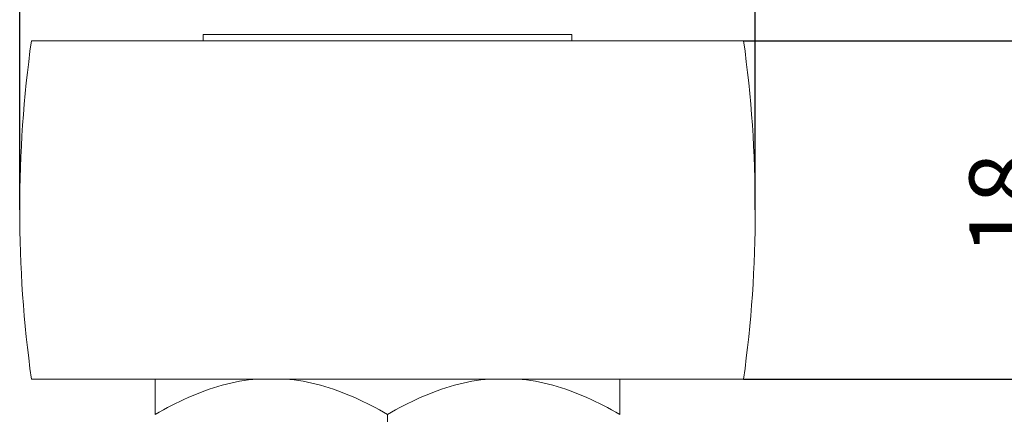
# Model space of a CAD drawing. Units: millimetres. Extents: x 10 to 200, y 10 to 287.
# Drawn here: x 50 to 101, y 130 to 150 of the extents above; entities that cross this region are included whole.
import ezdxf

# ---------------------------------------------------------------- set-up
doc = ezdxf.new("R2010")
doc.units = ezdxf.units.MM
doc.layers.add('Dimensions(ISO)', color=7, linetype='Continuous', lineweight=25)
doc.layers.add('Visible Edges(ISO)', color=7, linetype='Continuous', lineweight=18)
doc.styles.add('Current-BSI', font='ARIAL.TTF')
doc.dimstyles.new('DEFAULT-ISO', dxfattribs={"dimtxt": 3.5, "dimasz": 2.5, "dimexe": 3.174999999999999, "dimexo": 0, "dimgap": 0.762, "dimtad": 1, "dimrnd": 1e-08, "dimzin": 0, "dimtxsty": 'Current-BSI', "dimcen": 0.09, "dimdle": 10, "dimclrd": 7, "dimclre": 7, "dimclrt": 7, "dimazin": 0, "dimtfac": 1, "dimtmove": 0, "dimatfit": 3, "dimfxl": 1, "dimtolj": 1, "dimtzin": 0, "dimlwd": 25, "dimlwe": 25, "dimarcsym": 0})

# ---------------------------------------------------------------- blocks, each defined once
blk = doc.blocks.new('*D8')
at = {"layer": 'Defpoints', "color": 0, "linetype": 'Continuous'}
for p in [(87.66304053831249, 156.5727472879707), (49.66304053831954, 140.5727472879706), (87.66304053831249, 140.5727472879705)]:
    blk.add_point(p, dxfattribs=at)
at = {"layer": 'Dimensions(ISO)', "color": 7, "linetype": 'Continuous', "lineweight": 25}
for p, q in [((49.66304053831954, 140.5727472879706), (49.66304053831954, 159.7477472879707)), ((87.66304053831249, 140.5727472879705), (87.66304053831249, 159.7477472879707)), ((52.16304053831954, 156.5727472879707), (85.16304053831249, 156.5727472879707))]:
    blk.add_line(p, q, dxfattribs=at)
at = {"layer": 'Dimensions(ISO)', "color": 7, "linetype": 'Continuous'}
for points in [[(52.16304053831954, 156.9894139546374), (52.16304053831954, 156.1560806213041), (49.66304053831954, 156.5727472879707)], [(85.16304053831249, 156.9894139546374), (85.16304053831249, 156.1560806213041), (87.66304053831249, 156.5727472879707)]]:
    blk.add_solid(points, dxfattribs=at)
at = {"layer": 'Dimensions(ISO)', "color": 7, "linetype": 'Continuous', "lineweight": 25, "insert": (66.15383180707452, 160.9111456508629), "char_height": 3.5, "attachment_point": 1, "style": 'Current-BSI'}
blk.add_mtext('\\A1;38', dxfattribs=at)
blk = doc.blocks.new('*D9')
at = {"layer": 'Defpoints', "color": 0, "linetype": 'Continuous'}
for p in [(87.05729703285081, 149.3227472879706), (87.05729703285081, 131.8227472879706), (103.0572970328508, 131.8227472879706)]:
    blk.add_point(p, dxfattribs=at)
at = {"layer": 'Dimensions(ISO)', "color": 7, "linetype": 'Continuous', "lineweight": 25}
for p, q in [((87.05729703285081, 149.3227472879706), (106.2322970328508, 149.3227472879706)), ((103.0572970328508, 146.8227472879706), (103.0572970328508, 134.3227472879706)), ((87.05729703285081, 131.8227472879706), (106.2322970328508, 131.8227472879706))]:
    blk.add_line(p, q, dxfattribs=at)
at = {"layer": 'Dimensions(ISO)', "color": 7, "linetype": 'Continuous'}
for points in [[(102.6406303661841, 146.8227472879706), (103.4739636995175, 146.8227472879706), (103.0572970328508, 149.3227472879706)], [(102.6406303661841, 134.3227472879706), (103.4739636995175, 134.3227472879706), (103.0572970328508, 131.8227472879706)]]:
    blk.add_solid(points, dxfattribs=at)
at = {"layer": 'Dimensions(ISO)', "color": 7, "linetype": 'Continuous', "lineweight": 25, "insert": (98.72128611879897, 138.2270788022953), "char_height": 3.5, "attachment_point": 1, "rotation": 90, "style": 'Current-BSI'}
blk.add_mtext('\\A1;18', dxfattribs=at)
blk = doc.blocks.new('*D10')
at = {"layer": 'Defpoints', "color": 0, "linetype": 'Continuous'}
for p in [(87.05729703285081, 131.8227472879706), (76.12304053832148, 79.65154728797118), (103.0166832427818, 79.65154728797116)]:
    blk.add_point(p, dxfattribs=at)
at = {"layer": 'Dimensions(ISO)', "color": 7, "linetype": 'Continuous', "lineweight": 25}
for p, q in [((87.05729703285081, 131.8227472879706), (106.1916832427818, 131.8227472879706)), ((103.0166832427818, 129.3227472879706), (103.0166832427818, 82.15154728797116)), ((76.12304053832148, 79.65154728797118), (106.1916832427818, 79.65154728797116))]:
    blk.add_line(p, q, dxfattribs=at)
at = {"layer": 'Dimensions(ISO)', "color": 7, "linetype": 'Continuous'}
for points in [[(102.6000165761152, 129.3227472879706), (103.4333499094485, 129.3227472879706), (103.0166832427818, 131.8227472879706)], [(102.6000165761151, 82.15154728797116), (103.4333499094485, 82.15154728797116), (103.0166832427818, 79.65154728797116)]]:
    blk.add_solid(points, dxfattribs=at)
at = {"layer": 'Dimensions(ISO)', "color": 7, "linetype": 'Continuous', "lineweight": 25, "insert": (98.68067232872998, 103.2482318718726), "char_height": 3.5, "attachment_point": 1, "rotation": 90, "style": 'Current-BSI'}
blk.add_mtext('\\A1;52', dxfattribs=at)

msp = doc.modelspace()

# ---------------------------------------------------------------- linework, layer by layer
at = {"layer": 'Visible Edges(ISO)'}
for p, q in [((59.1380405383208, 149.6515472879706), (78.18804053832083, 149.6515472879706)), ((59.1380405383208, 149.3227472879706), (59.1380405383208, 149.6515472879705)), ((78.18804053832083, 149.3227472879706), (78.18804053832083, 149.6515472879706)), ((87.05729703285078, 149.3227472879706), (50.26878404379086, 149.3227472879705)), ((87.05729703285078, 131.8227472879706), (50.26878404379086, 131.8227472879705)), ((56.66304006148366, 129.9951442232428), (56.66304006148366, 131.8227752199469)), ((80.66304101515797, 131.8227752199469), (80.66304101515797, 129.9951442232428)), ((68.66304053832081, 119.6515472879636), (68.66304053832081, 129.9951472879714))]:
    msp.add_line(p, q, dxfattribs=at)
at = {"layer": 'Visible Edges(ISO)', "flags": 128}
for points in [[(61.9425417380431, 131.8227489939032), (61.71246959734943, 131.8014498701391), (61.48275329638508, 131.7743941297827), (61.25353052187946, 131.7416759481726), (61.02494253684071, 131.7033918848334), (60.79710437823322, 131.6596575727759), (60.57009174395588, 131.6106124868689), (60.34397615958241, 131.5564008703528), (60.11882795859364, 131.4971693506537), (59.89471330214527, 131.4330860128699), (59.67169477511433, 131.3643225183783), (59.44983555842427, 131.291049336463), (59.22916962672261, 131.213438128501), (59.00970711279897, 131.1316557874976), (58.79145695735005, 131.0458668222723), (58.57441916037587, 130.9562369337378), (58.35857524443654, 130.8629163255988), (58.1439019637206, 130.7660552015601), (57.93035997916249, 130.6657954206763), (57.71778358984975, 130.5621918192206), (57.50594510603932, 130.4552575102148), (57.29461803008107, 130.3450079908667), (57.08368076849965, 130.2314992895422), (56.87314643431691, 130.1148398866949), (56.66304006148366, 129.9951442232428)], [(68.66304053832081, 129.9951477995215), (68.45293485466625, 130.1148434629736), (68.2424007998803, 130.231501673728), (68.03146324027566, 130.3450115671454), (67.82013705838708, 130.4552598944006), (67.60829887259987, 130.5621942034064), (67.39572270680453, 130.6657978048621), (67.18218087125805, 130.7660575857458), (66.96750729251887, 130.8629175176917), (66.75166337657954, 130.9562381258307), (66.53462617565182, 131.0458680143652), (66.31637616921452, 131.1316569795905), (66.0969139533141, 131.2134393205939), (65.87624831963566, 131.2910505285559), (65.6543891029456, 131.3643225183783), (65.4313711719611, 131.4330872049628), (65.20725651551273, 131.4971705427466), (64.9821089105704, 131.5564008703528), (64.75599332619694, 131.6106124868689), (64.52898069191959, 131.6596575727759), (64.30114283133534, 131.7033930769263), (64.0725551443198, 131.7416759481726), (63.84333296586063, 131.7743941297827), (63.61361636687306, 131.8014498701391), (63.38354541827229, 131.8227489939032)], [(73.94253565836932, 131.8227489939032), (73.71246470976855, 131.8014498701391), (73.48274811078097, 131.7743941297827), (73.2535259323218, 131.7416759481726), (73.02493824530627, 131.7033930769263), (72.79710038472201, 131.6596575727759), (72.57008775044467, 131.6106124868689), (72.3439721660712, 131.5564008703528), (72.11882456112887, 131.4971705427466), (71.89470990468051, 131.4330872049628), (71.67169197369601, 131.3643225183783), (71.44983275700595, 131.2910505285559), (71.22916712332751, 131.2134393205939), (71.00970490742709, 131.1316569795905), (70.79145490098979, 131.0458680143652), (70.57441770006206, 130.9562381258307), (70.35857378412273, 130.8629175176917), (70.14390020538356, 130.7660575857458), (69.93035836983707, 130.6657978048621), (69.71778220404174, 130.5621942034064), (69.50594401825454, 130.4552598944006), (69.29461783636596, 130.3450115671454), (69.08368027676131, 130.231501673728), (68.87314622197536, 130.1148434629736), (68.66304053832081, 129.9951477995215)], [(80.66304101515797, 129.9951442232428), (80.45293464232472, 130.1148398866949), (80.24240030814198, 130.2314992895422), (80.03146304656056, 130.3450079908667), (79.8201359706023, 130.4552575102148), (79.60829748679187, 130.5621918192206), (79.39572109747913, 130.6657954206763), (79.18217911292102, 130.7660552015601), (78.96750583220508, 130.8629163255988), (78.75166191626575, 130.9562369337378), (78.53462411929156, 131.0458668222723), (78.31637396384265, 131.1316557874976), (78.096911449919, 131.213438128501), (77.87624551821735, 131.291049336463), (77.65438630152728, 131.3643225183783), (77.43136777449634, 131.4330860128699), (77.20725311804797, 131.4971693506537), (76.9821049170592, 131.5564008703528), (76.75598933268573, 131.6106124868689), (76.52897669840839, 131.6596575727759), (76.3011385398009, 131.7033918848334), (76.07255055476215, 131.7416759481726), (75.84332778025653, 131.7743941297827), (75.61361147929217, 131.8014498701391), (75.38353933859851, 131.8227489939032)]]:
    msp.add_lwpolyline(points, dxfattribs=at)
at = {"layer": 'Visible Edges(ISO)'}
for centre, radius, start, end in [((113.1630405381317, 140.5727472879706), 63.49999999981228, 172.0797116352177, 187.9202883647826), ((24.1630405385003, 140.5727472879713), 63.49999999981227, 352.0797116352182, 7.920288364780779)]:
    msp.add_arc(centre, radius, start, end, dxfattribs=at)

# ---------------------------------------------------------------- dimensions: what is measured, and where the dimension line sits
at = {"layer": 'Dimensions(ISO)', "color": 7, "linetype": 'Continuous', "lineweight": 25}
for base, p1, p2, angle, override, picture, middle in [((87.66304053831249, 156.5727472879707), (49.66304053831954, 140.5727472879706), (87.66304053831249, 140.5727472879705), 180, {"dimdec": 0, "dimtp": 0, "dimtm": 0, "dimtdec": 0, "dimtofl": 0, "dimatfit": 1}, '*D8', (68.66304053831601, 156.5727472879707)), ((103.0572970328508, 131.8227472879706), (87.05729703285081, 149.3227472879706), (87.05729703285081, 131.8227472879706), 270, {"dimdec": 0, "dimtp": 0, "dimtm": 0, "dimtdec": 0, "dimtofl": 0, "dimatfit": 1}, '*D9', (103.0572970328508, 140.5727472879706)), ((103.0166832427818, 79.65154728797116), (87.05729703285081, 131.8227472879706), (76.12304053832148, 79.65154728797118), 90, {"dimdec": 0, "dimtp": 0, "dimtm": 0, "dimtdec": 2, "dimtofl": 0, "dimatfit": 1}, '*D10', (103.0166832427818, 105.7371472879709))]:
    dim = msp.add_linear_dim(base=base, p1=p1, p2=p2, angle=angle, dimstyle='DEFAULT-ISO', override=override, dxfattribs=at)
    dim.commit()
    dim.dimension.update_dxf_attribs({"geometry": picture, "text_midpoint": middle, "dimtype": 160})

doc.saveas('drawing.dxf')
